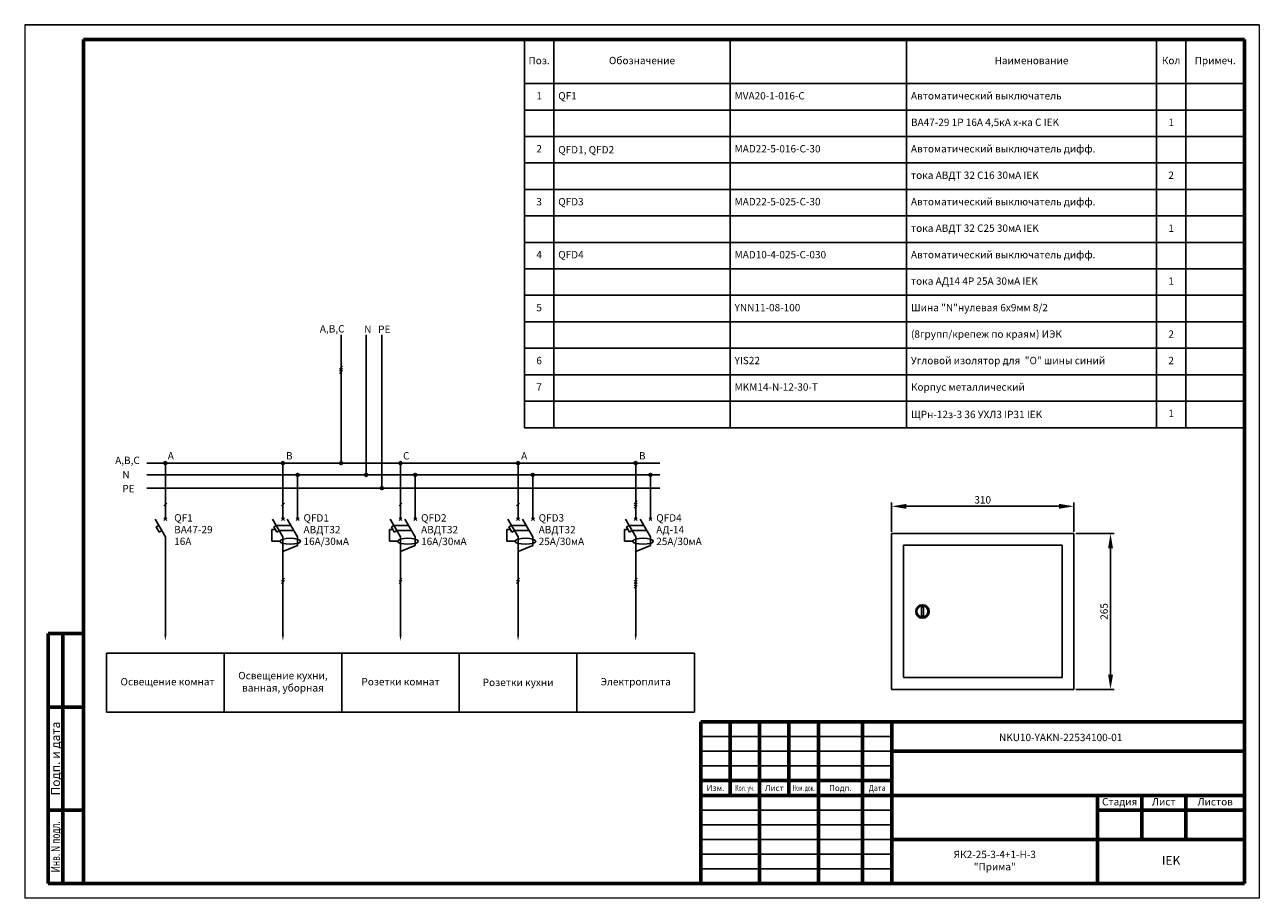
# Model space of a CAD drawing. Units: millimetres. Extents: x 37539 to 37959, y 19780 to 20077.
import ezdxf
from ezdxf.enums import TextEntityAlignment as Align

# ---------------------------------------------------------------- set-up
doc = ezdxf.new("R2010")
doc.units = ezdxf.units.MM
doc.linetypes.add('HIDDEN', pattern=[0.375, 0.25, -0.125])
for name, color, linetype, lineweight in [('Layer2', 4, 'Continuous', 50), ('Layer6', 4, 'Continuous', 40), ('Штамп', 7, 'Continuous', 18), ('Электрические линии', 7, 'Continuous', 25)]:
    doc.layers.add(name, color=color, linetype=linetype, lineweight=lineweight)
doc.styles.add('GOST 2.304', font='CS_Gost2304.shx', dxfattribs={"oblique": 15, "height": 2.5})
doc.styles.get("Standard").update_dxf_attribs({"font": 'arial.ttf'})
doc.dimstyles.new('ISO-25', dxfattribs={"dimtxt": 2.5, "dimasz": 5, "dimexe": 1.25, "dimexo": 0.625, "dimtad": 1, "dimlfac": 5, "dimtxsty": 'GOST 2.304', "dimcen": 2.5, "dimadec": 0, "dimazin": 0, "dimtfac": 1, "dimtmove": 0, "dimatfit": 3, "dimfxl": 0, "dimarcsym": 0})

# ---------------------------------------------------------------- blocks, each defined once
blk = doc.blocks.new('вык.авт')
for p, q in [((1.4, -4.12), (1.4, -0.12)), ((1.4, -8.12), (1.4, -4.12)), ((-2.11, -8.12), (1.4, -14.12)), ((0.9, -8.62), (1.9, -7.62)), ((0.9, -7.62), (1.9, -8.62)), ((0.9, -8.62), (1.9, -7.62)), ((-0.86, -10.26), (-1.72, -10.76)), ((-1.72, -10.76), (-0.71, -12.49)), ((0.15, -11.98), (-0.86, -10.26)), ((-0.71, -12.49), (0.15, -11.98)), ((1.4, -14.12), (1.4, -18.12))]:
    blk.add_line(p, q)
at = {"oblique": 10}
for tag, p in [('ПРИМЕЧАНИЕ', (4.4, -5.09)), ('ПОЗИЦИЯ', (4.4, -8.91)), ('МАРКА', (13.82, -12.91)), ('НОМ_ЗНАЧЕНИЕ', (4.4, -17.12))]:
    blk.add_attdef(tag, p, '', height=3, dxfattribs=at)
blk = doc.blocks.new('АД')
at = {"ltscale": 100}
for p, q in [((-1472.99, 314.26), (-1472.99, 319.25)), ((-1467.99, 314.26), (-1467.99, 319.25)), ((-1475.25, 312.12), (-1470.25, 312.12)), ((-1471.5, 314.26), (-1467.99, 308.26)), ((-1474.25, 310.39), (-1469.24, 310.4)), ((-1472.99, 308.25), (-1472.99, 303.26)), ((-1467.99, 308.26), (-1467.99, 305.26)), ((-1472.99, 303.26), (-1467.99, 305.26))]:
    blk.add_line(p, q, dxfattribs=at)
for p, q in [((-1472.99, 314.26), (-1472.99, 318.26)), ((-1472.99, 308.25), (-1476.5, 314.25)), ((-1476.11, 311.62), (-1475.25, 312.11)), ((-1476.11, 311.62), (-1475.1, 309.89)), ((-1473.49, 314.76), (-1472.49, 313.76)), ((-1472.49, 314.76), (-1473.49, 313.76)), ((-1468.45, 314.76), (-1467.45, 313.76)), ((-1467.45, 314.76), (-1468.45, 313.76)), ((-1476.77, 306.75), (-1476.77, 310.76)), ((-1475.61, 310.76), (-1476.77, 310.76)), ((-1473.99, 306.75), (-1476.77, 306.75)), ((-1475.1, 309.89), (-1474.25, 310.39)), ((-1472.99, 308.25), (-1472.99, 301.25))]:
    blk.add_line(p, q)
blk.add_ellipse((-1470.49, 306.75), major_axis=(-3.5, 0), ratio=0.285714)
at = {"oblique": 10}
for tag, p in [('ПРИМЕЧАНИЕ', (-1465.99, 318.58)), ('ПОЗИЦИЯ', (-1465.99, 314.08)), ('МАРКА', (-1455.99, 309.58)), ('НОМ_ЗНАЧЕНИЕ', (-1465.99, 305.08))]:
    blk.add_attdef(tag, p, '', height=3, dxfattribs=at)
blk = doc.blocks.new('*D8')
at = {"color": 0, "lineweight": -2}
for p, q in [((37833.64, 19904.93), (37833.64, 19914.8)), ((37838.64, 19913.55), (37890.64, 19913.55)), ((37895.64, 19904.93), (37895.64, 19914.8))]:
    blk.add_line(p, q, dxfattribs=at)
at = {"color": 0}
for points in [[(37838.64, 19914.38), (37838.64, 19912.72), (37833.64, 19913.55)], [(37890.64, 19914.38), (37890.64, 19912.72), (37895.64, 19913.55)]]:
    blk.add_solid(points, dxfattribs=at)
at = {"layer": 'DEFPOINTS', "color": 0}
for p in [(37895.64, 19913.55), (37833.64, 19904.31), (37895.64, 19904.31)]:
    blk.add_point(p, dxfattribs=at)
at = {"color": 0, "insert": (37864.64, 19915.43), "char_height": 2.5, "attachment_point": 5, "style": 'GOST 2.304'}
blk.add_mtext('310', dxfattribs=at)
blk = doc.blocks.new('*D9')
at = {"color": 0, "lineweight": -2}
for p, q in [((37896.27, 19904.31), (37909.36, 19904.31)), ((37908.11, 19899.31), (37908.11, 19856.31)), ((37896.27, 19851.31), (37909.36, 19851.31))]:
    blk.add_line(p, q, dxfattribs=at)
at = {"color": 0}
for points in [[(37907.28, 19899.31), (37908.95, 19899.31), (37908.11, 19904.31)], [(37907.28, 19856.31), (37908.95, 19856.31), (37908.11, 19851.31)]]:
    blk.add_solid(points, dxfattribs=at)
at = {"layer": 'DEFPOINTS', "color": 0}
for p in [(37895.64, 19904.31), (37895.64, 19851.31), (37908.11, 19851.31)]:
    blk.add_point(p, dxfattribs=at)
at = {"color": 0, "insert": (37906.24, 19877.81), "char_height": 2.5, "attachment_point": 5, "rotation": 90, "style": 'GOST 2.304'}
blk.add_mtext('265', dxfattribs=at)
blk = doc.blocks.new('*T10')
at = {"color": 0, "linetype": 'ByBlock', "lineweight": -2}
for p, q in [((0, 0), (245, 0)), ((0, 0), (0, -132)), ((10, 0), (10, -132)), ((70, 0), (70, -132)), ((130, 0), (130, -132)), ((215, 0), (215, -132)), ((225, 0), (225, -132)), ((245, 0), (245, -132)), ((0, -15), (245, -15)), ((0, -24), (245, -24)), ((0, -33), (245, -33)), ((0, -42), (245, -42)), ((0, -51), (245, -51)), ((0, -60), (245, -60)), ((0, -69), (245, -69)), ((0, -78), (245, -78)), ((0, -87), (245, -87)), ((0, -96), (245, -96)), ((0, -105), (245, -105)), ((0, -114), (245, -114)), ((0, -123), (245, -123)), ((0, -132), (245, -132))]:
    blk.add_line(p, q, dxfattribs=at)
at = {"color": 0, "char_height": 2.5, "style": 'GOST 2.304'}
for s, insert, width, attachment_point in [('Поз.', (5, -7.5), 7, 5), ('Обозначение', (40, -7.5), 57, 5), ('Наименование', (172.5, -7.5), 82, 5), ('Кол', (220, -7.5), 7, 5), ('Примеч.', (235, -7.5), 17, 5), ('1', (5, -19.5), 7, 5), ('QF1', (11.5, -19.5), 57, 4), ('MVA20-1-016-C', (71.5, -19.5), 57, 4), ('Автоматический выключатель ', (131.5, -19.5), 82, 4), ('ВА47-29 1Р 16А 4,5кА х-ка С IEK', (131.5, -28.5), 82, 4), ('1', (220, -28.5), 7, 5), ('2', (5, -37.5), 7, 5), ('{\\Fcs_gost2304|c238;Q}FD1, QFD2', (11.5, -37.5), 57, 4), ('MAD22-5-016-C-30', (71.5, -37.5), 57, 4), ('Автоматический выключатель дифф.', (131.5, -37.5), 82, 4), ('тока АВДТ 32 C16 30мА IEK', (131.5, -46.5), 82, 4), ('2', (220, -46.5), 7, 5), ('3', (5, -55.5), 7, 5), ('QFD3', (11.5, -55.5), 57, 4), ('MAD22-5-025-C-30', (71.5, -55.5), 57, 4), ('Автоматический выключатель дифф.', (131.5, -55.5), 82, 4), ('тока АВДТ 32 C25 30мА IEK', (131.5, -64.5), 82, 4), ('1', (220, -64.5), 7, 5), ('4', (5, -73.5), 7, 5), ('QFD4', (11.5, -73.5), 57, 4), ('MAD10-4-025-C-030', (71.5, -73.5), 57, 4), ('Автоматический выключатель дифф.', (131.5, -73.5), 82, 4), ('тока АД14 4Р 25А 30мА IEK', (131.5, -82.5), 82, 4), ('1', (220, -82.5), 7, 5), ('5', (5, -91.5), 7, 5), ('YNN11-08-100', (71.5, -91.5), 57, 4), ('Шина "N"нулевая 6х9мм 8/2 ', (131.5, -91.5), 82, 4), ('(8групп/крепеж по краям) ИЭК', (131.5, -100.5), 82, 4), ('2', (220, -100.5), 7, 5), ('6', (5, -109.5), 7, 5), ('YIS22', (71.5, -109.5), 57, 4), ('Угловой изолятор для  "О" шины синий', (131.5, -109.5), 82, 4), ('2', (220, -109.5), 7, 5), ('7', (5, -118.5), 7, 5), ('MKM14-N-12-30-T', (71.5, -118.5), 57, 4), ('Корпус металлический', (131.5, -118.5), 82, 4), ('1', (220, -127.5), 7, 5), ('{\\C7;ЩРн-12з-3 36 УХЛ3 IP31 IEK}', (131.5, -127.5), 82, 4)]:
    blk.add_mtext(s, dxfattribs=dict(at, insert=insert, width=width, attachment_point=attachment_point))

msp = doc.modelspace()

# ---------------------------------------------------------------- hatches: boundary and pattern name
h = msp.add_hatch(color=256)
edge = h.paths.add_edge_path()
edge.add_arc((37586.5793, 19928.2408), 0.5, 0, 360)
h = msp.add_hatch(color=256)
edge = h.paths.add_edge_path()
edge.add_arc((37626.5793, 19928.2408), 0.5, 0, 360)
h = msp.add_hatch(color=256)
edge = h.paths.add_edge_path()
edge.add_arc((37646.3575, 19928.2408), 0.5, 0, 360)
h = msp.add_hatch(color=256)
edge = h.paths.add_edge_path()
edge.add_arc((37666.5793, 19928.2408), 0.5, 0, 360)
h = msp.add_hatch(color=256)
edge = h.paths.add_edge_path()
edge.add_arc((37666.5793, 19928.2408), 0.5, 0, 360)
h = msp.add_hatch(color=256)
edge = h.paths.add_edge_path()
edge.add_arc((37706.5793, 19928.2408), 0.5, 0, 360)
h = msp.add_hatch(color=256)
edge = h.paths.add_edge_path()
edge.add_arc((37706.5793, 19928.2408), 0.5, 0, 360)
h = msp.add_hatch(color=256)
edge = h.paths.add_edge_path()
edge.add_arc((37746.5793, 19928.2408), 0.5, 0, 360)
h = msp.add_hatch(color=256)
edge = h.paths.add_edge_path()
edge.add_arc((37746.5793, 19928.2408), 0.5, 0, 360)
h = msp.add_hatch(color=256)
edge = h.paths.add_edge_path()
edge.add_arc((37631.5793, 19924.2408), 0.5, 0, 360)
h = msp.add_hatch(color=256)
edge = h.paths.add_edge_path()
edge.add_arc((37654.8914, 19924.2408), 0.5, 0, 360)
h = msp.add_hatch(color=256)
edge = h.paths.add_edge_path()
edge.add_arc((37671.5793, 19924.2408), 0.5, 0, 360)
h = msp.add_hatch(color=256)
edge = h.paths.add_edge_path()
edge.add_arc((37711.5793, 19924.2408), 0.5, 0, 360)
h = msp.add_hatch(color=256)
edge = h.paths.add_edge_path()
edge.add_arc((37751.5793, 19924.2408), 0.5, 0, 360)
h = msp.add_hatch(color=256)
edge = h.paths.add_edge_path()
edge.add_arc((37660.2248, 19919.7236), 0.5, 0, 360)

# ---------------------------------------------------------------- linework, layer by layer
at = {"ltscale": 100}
msp.add_line((37958.7295, 20077.2877), (37538.7295, 20077.2877), dxfattribs=at)
for p, q in [((37631.5793, 19914.1681), (37631.5793, 19924.2408)), ((37671.5793, 19914.1681), (37671.5793, 19924.2408)), ((37711.5793, 19914.1681), (37711.5793, 19924.2408)), ((37751.5793, 19914.1681), (37751.5793, 19924.2408)), ((37586.5793, 19869.9691), (37586.5793, 19885.8091)), ((37586.5793, 19869.9691), (37586.5793, 19885.8091)), ((37626.5793, 19869.9691), (37626.5793, 19885.8091)), ((37626.5793, 19869.9691), (37626.5793, 19885.8091)), ((37666.5793, 19869.9691), (37666.5793, 19885.8091)), ((37666.5793, 19869.9691), (37666.5793, 19885.8091)), ((37706.5793, 19869.9691), (37706.5793, 19885.8091)), ((37706.5793, 19869.9691), (37706.5793, 19885.8091)), ((37746.5793, 19869.9691), (37746.5793, 19885.8091)), ((37746.5793, 19869.9691), (37746.5793, 19885.8091)), ((37566.5793, 19863.5954), (37566.5793, 19843.5954)), ((37566.5793, 19863.5954), (37606.5793, 19863.5954)), ((37606.5793, 19863.5954), (37606.5793, 19843.5954)), ((37646.5793, 19863.5954), (37606.5793, 19863.5954)), ((37686.5793, 19863.5954), (37646.5793, 19863.5954)), ((37646.5793, 19863.5954), (37646.5793, 19843.5954)), ((37726.5792, 19863.5954), (37686.5793, 19863.5954)), ((37686.5793, 19863.5954), (37686.5793, 19843.5954)), ((37766.5792, 19863.5954), (37726.5792, 19863.5954)), ((37726.5792, 19863.5954), (37726.5792, 19843.5954)), ((37766.5792, 19863.5954), (37766.5792, 19843.5954)), ((37766.5792, 19843.5954), (37566.5793, 19843.5954))]:
    msp.add_line(p, q)
for points in [[(37646.3575, 19928.2408), (37646.3593, 19971.9064)], [(37654.8914, 19924.2408), (37654.8934, 19971.9062)], [(37660.2248, 19919.7229), (37660.2269, 19971.9061)], [(37754.8269, 19928.2408), (37580.3235, 19928.2408)], [(37586.5793, 19928.2408), (37586.5793, 19909.1766)], [(37626.5793, 19928.2408), (37626.5793, 19909.1766)], [(37666.5793, 19928.2408), (37666.5793, 19909.1765)], [(37706.5793, 19928.2408), (37706.5793, 19909.1766)], [(37746.5793, 19928.2408), (37746.5793, 19909.1765)], [(37754.8269, 19924.2408), (37580.3235, 19924.2408)], [(37754.8269, 19919.7236), (37580.3235, 19919.7236)]]:
    msp.add_lwpolyline(points, dxfattribs=at)
for points in [[(37645.8595, 19960.2072), (37646.8581, 19961.2001)], [(37645.8595, 19959.4591), (37646.8581, 19960.4521)], [(37645.8595, 19958.6821), (37646.858, 19959.675)], [(37586.0778, 19913.668), (37587.0764, 19914.6609)], [(37626.0778, 19913.668), (37627.0764, 19914.6609)], [(37666.0778, 19913.668), (37667.0764, 19914.6609)], [(37706.0778, 19913.668), (37707.0764, 19914.6609)], [(37746.0778, 19913.668), (37747.0764, 19914.6609)], [(37746.0778, 19913.668), (37747.0764, 19914.6609)], [(37746.0778, 19912.8909), (37747.0764, 19913.8838)], [(37746.0779, 19914.416), (37747.0764, 19915.4089)], [(37586.5793, 19899.1765), (37586.5793, 19885.8091)], [(37626.5793, 19899.1765), (37626.5793, 19885.8091)], [(37666.5793, 19899.1765), (37666.5793, 19885.8091)], [(37706.5793, 19899.1765), (37706.5793, 19885.8091)], [(37746.5793, 19899.1765), (37746.5793, 19885.8091)], [(37626.0778, 19888.1085), (37627.0764, 19889.1014)], [(37626.0778, 19887.3014), (37627.0764, 19888.2943)], [(37666.0778, 19888.1085), (37667.0764, 19889.1014)], [(37666.0778, 19887.3014), (37667.0764, 19888.2943)], [(37706.0778, 19888.1085), (37707.0764, 19889.1014)], [(37706.0778, 19887.3014), (37707.0764, 19888.2943)], [(37746.0778, 19888.1085), (37747.0764, 19889.1014)], [(37746.0778, 19887.3014), (37747.0764, 19888.2943)], [(37746.08, 19887.3035), (37747.0785, 19888.2964)], [(37746.08, 19886.4963), (37747.0785, 19887.4893)], [(37746.08, 19886.4963), (37747.0785, 19887.4893)], [(37746.08, 19885.6892), (37747.0785, 19886.6821)]]:
    msp.add_lwpolyline(points)
for centre in [(37586.5793, 19928.2408), (37626.5793, 19928.2408), (37646.3575, 19928.2408), (37666.5793, 19928.2408), (37666.5793, 19928.2408), (37706.5793, 19928.2408), (37706.5793, 19928.2408), (37746.5793, 19928.2408), (37746.5793, 19928.2408), (37631.5793, 19924.2408), (37654.8914, 19924.2408), (37671.5793, 19924.2408), (37711.5793, 19924.2408), (37751.5793, 19924.2408), (37660.2248, 19919.7236)]:
    msp.add_circle(centre, 0.5)
for points in [[(37586.2193, 19869.9691), (37586.9393, 19869.9691), (37586.5793, 19867.8091)], [(37586.2193, 19869.9691), (37586.9393, 19869.9691), (37586.5793, 19867.8091)], [(37626.2193, 19869.9691), (37626.9393, 19869.9691), (37626.5793, 19867.8091)], [(37626.2193, 19869.9691), (37626.9393, 19869.9691), (37626.5793, 19867.8091)], [(37666.2193, 19869.9691), (37666.9393, 19869.9691), (37666.5793, 19867.8091)], [(37666.2193, 19869.9691), (37666.9393, 19869.9691), (37666.5793, 19867.8091)], [(37706.2193, 19869.9691), (37706.9393, 19869.9691), (37706.5793, 19867.8091)], [(37706.2193, 19869.9691), (37706.9393, 19869.9691), (37706.5793, 19867.8091)], [(37746.2193, 19869.9691), (37746.9393, 19869.9691), (37746.5793, 19867.8091)], [(37746.2193, 19869.9691), (37746.9393, 19869.9691), (37746.5793, 19867.8091)]]:
    msp.add_solid(points)
at = {"layer": 'Layer2', "color": 7, "lineweight": 25}
for p, q in [((37833.6435, 19904.3076), (37895.6435, 19904.3076)), ((37833.6435, 19851.3076), (37833.6435, 19904.3076)), ((37895.6435, 19904.3076), (37895.6435, 19851.3076)), ((37837.6435, 19900.3076), (37891.6435, 19900.3076)), ((37837.6435, 19855.3076), (37837.6435, 19900.3076)), ((37891.6435, 19900.3076), (37891.6435, 19855.3076)), ((37891.6435, 19855.3076), (37837.6435, 19855.3076)), ((37895.6435, 19851.3076), (37833.6435, 19851.3076))]:
    msp.add_line(p, q, dxfattribs=at)
msp.add_circle((37844.1435, 19877.8076), 2.3, dxfattribs=at)
at = {"layer": 'Layer6', "color": 7, "lineweight": 25}
for p, q in [((37843.8435, 19879.3076), (37843.8435, 19876.3076)), ((37843.8435, 19879.3076), (37844.4435, 19879.3076)), ((37844.4435, 19879.3076), (37844.4435, 19876.3076)), ((37844.4435, 19876.3076), (37843.8435, 19876.3076))]:
    msp.add_line(p, q, dxfattribs=at)
for radius in [2.3, 1.9]:
    msp.add_circle((37844.1435, 19877.8076), radius, dxfattribs=at)
at = {"layer": 'Штамп', "ltscale": 0.083333}
for p, q in [((37538.7295, 20077.2877), (37958.7295, 20077.2877)), ((37832.2727, 20077.2877), (37538.7295, 20077.2877)), ((37538.7295, 20077.2877), (37538.7295, 19780.2877)), ((37958.7295, 20077.2877), (37958.7295, 19780.2877))]:
    msp.add_line(p, q, dxfattribs=at)
at = {"layer": 'Штамп', "lineweight": 60, "ltscale": 0.083333}
for p, q in [((37953.7295, 20072.2877), (37558.7295, 20072.2877)), ((37558.7295, 20072.2877), (37558.7295, 19785.2877)), ((37953.7295, 19785.2877), (37953.7295, 20072.2877))]:
    msp.add_line(p, q, dxfattribs=at)
at = {"layer": 'Штамп', "linetype": 'Continuous', "lineweight": 60}
for p, q in [((37546.7295, 19870.2877), (37558.7295, 19870.2877)), ((37546.7295, 19785.2877), (37546.7295, 19870.2877)), ((37551.7295, 19785.2877), (37551.7295, 19870.2877)), ((37546.7295, 19845.2877), (37558.7295, 19845.2877)), ((37546.7295, 19810.2877), (37558.7295, 19810.2877)), ((37558.7295, 19785.2877), (37546.7295, 19785.2877))]:
    msp.add_line(p, q, dxfattribs=at)
at = {"layer": 'Штамп', "linetype": 'Continuous', "lineweight": 60, "ltscale": 0.5}
for p, q in [((37768.7295, 19785.2877), (37768.7295, 19840.2877)), ((37768.7295, 19840.2877), (37953.7295, 19840.2877)), ((37778.7295, 19840.2877), (37778.7295, 19815.2877)), ((37788.7295, 19840.2877), (37788.7295, 19785.2877)), ((37798.7295, 19840.2877), (37798.7295, 19815.2877)), ((37808.7295, 19840.2877), (37808.7295, 19785.2877)), ((37823.7295, 19840.2877), (37823.7295, 19785.2877)), ((37833.7295, 19785.2877), (37833.7295, 19840.2774)), ((37953.7295, 19785.2877), (37953.7295, 19840.2877)), ((37833.7295, 19830.2877), (37953.7295, 19830.2877)), ((37768.7295, 19820.2877), (37833.7295, 19820.2877)), ((37768.7295, 19815.2877), (37953.7295, 19815.2877)), ((37903.7295, 19815.2877), (37903.7295, 19785.2877)), ((37903.7295, 19785.2877), (37903.7295, 19815.2877)), ((37918.7295, 19815.2877), (37918.7295, 19800.2877)), ((37933.7295, 19815.2877), (37933.7295, 19800.2877)), ((37903.7295, 19810.2877), (37953.7295, 19810.2877)), ((37833.7295, 19800.2877), (37953.7295, 19800.2877)), ((37768.7295, 19785.2877), (37953.7295, 19785.2877))]:
    msp.add_line(p, q, dxfattribs=at)
at = {"layer": 'Штамп', "linetype": 'Continuous', "lineweight": 25, "ltscale": 0.5}
for p, q in [((37768.7295, 19835.2877), (37833.7295, 19835.2877)), ((37768.7295, 19830.2877), (37833.7295, 19830.2877)), ((37768.7295, 19825.2877), (37833.7295, 19825.2877)), ((37768.7295, 19810.2877), (37833.7295, 19810.2877)), ((37768.7295, 19805.2877), (37833.7295, 19805.2877)), ((37768.7295, 19800.2877), (37833.7295, 19800.2877)), ((37768.7295, 19795.2877), (37833.7295, 19795.2877)), ((37768.7295, 19790.2877), (37833.7295, 19790.2877))]:
    msp.add_line(p, q, dxfattribs=at)
at = {"layer": 'Штамп', "ltscale": 0.5}
for p, q in [((37903.7295, 19815.2877), (37953.7295, 19815.2877)), ((37953.7295, 19815.2877), (37953.7295, 19799.1763))]:
    msp.add_line(p, q, dxfattribs=at)
at = {"layer": 'Штамп', "color": 7, "lineweight": 60, "ltscale": 0.083333}
msp.add_line((37546.7295, 19785.2877), (37951.6364, 19785.2877), dxfattribs=at)
at = {"layer": 'Штамп', "color": 7, "ltscale": 0.083333}
msp.add_line((37958.7295, 19780.2877), (37538.7295, 19780.2877), dxfattribs=at)

# ---------------------------------------------------------------- block references
msp.add_blockref('*T10', (37708.7295, 20072.2877))
at = {"ltscale": 100}
ref = msp.add_blockref('вык.авт', (37585.1791, 19917.2956), dxfattribs=at)
ref.add_attrib('МАРКА', 'ВА47-29', (37589.5793, 19904.3824), dxfattribs={"height": 2.5, "style": 'GOST 2.304', "oblique": 15})
ref.add_attrib('ПОЗИЦИЯ', 'QF1', (37589.5793, 19908.3812), dxfattribs={"height": 2.5, "style": 'GOST 2.304', "oblique": 15})
ref.add_attrib('НОМ_ЗНАЧЕНИЕ', '16A', (37589.5793, 19900.3812), dxfattribs={"height": 2.5, "style": 'GOST 2.304', "oblique": 15})
ref = msp.add_blockref('АД', (39099.5699, 19594.918), dxfattribs=at)
ref.add_attrib('ПОЗИЦИЯ', 'QFD1', (37633.5793, 19908.3719), dxfattribs={"height": 2.5, "style": 'GOST 2.304', "oblique": 15})
ref.add_attrib('МАРКА', 'АВДТ32', (37633.5793, 19904.3719), dxfattribs={"height": 2.5, "style": 'GOST 2.304', "oblique": 15})
ref.add_attrib('НОМ_ЗНАЧЕНИЕ', '16А/30мА', (37633.5793, 19900.3719), dxfattribs={"height": 2.5, "style": 'GOST 2.304', "oblique": 15})
ref = msp.add_blockref('АД', (39139.5699, 19594.918), dxfattribs=at)
ref.add_attrib('ПОЗИЦИЯ', 'QFD2', (37673.5793, 19908.3719), dxfattribs={"height": 2.5, "style": 'GOST 2.304', "oblique": 15})
ref.add_attrib('МАРКА', 'АВДТ32', (37673.5793, 19904.3719), dxfattribs={"height": 2.5, "style": 'GOST 2.304', "oblique": 15})
ref.add_attrib('НОМ_ЗНАЧЕНИЕ', '16А/30мА', (37673.5793, 19900.3719), dxfattribs={"height": 2.5, "style": 'GOST 2.304', "oblique": 15})
ref = msp.add_blockref('АД', (39179.5699, 19594.918), dxfattribs=at)
ref.add_attrib('ПОЗИЦИЯ', 'QFD3', (37713.5793, 19908.3719), dxfattribs={"height": 2.5, "style": 'GOST 2.304', "oblique": 15})
ref.add_attrib('МАРКА', 'АВДТ32', (37713.5793, 19904.3719), dxfattribs={"height": 2.5, "style": 'GOST 2.304', "oblique": 15})
ref.add_attrib('НОМ_ЗНАЧЕНИЕ', '25А/30мА', (37713.5793, 19900.3719), dxfattribs={"height": 2.5, "style": 'GOST 2.304', "oblique": 15})
ref = msp.add_blockref('АД', (39219.5699, 19594.918), dxfattribs=at)
ref.add_attrib('ПОЗИЦИЯ', 'QFD4', (37753.5793, 19908.3719), dxfattribs={"height": 2.5, "style": 'GOST 2.304', "oblique": 15})
ref.add_attrib('МАРКА', 'АД-14', (37753.5793, 19904.3719), dxfattribs={"height": 2.5, "style": 'GOST 2.304', "oblique": 15})
ref.add_attrib('НОМ_ЗНАЧЕНИЕ', '25А/30мА', (37753.5793, 19900.3719), dxfattribs={"height": 2.5, "style": 'GOST 2.304', "oblique": 15})

# ---------------------------------------------------------------- texts
at = {"linetype": 'HIDDEN', "ltscale": 100, "char_height": 2.5, "attachment_point": 1, "style": 'GOST 2.304'}
for s, insert, width in [('A,B,C', (37639.1431, 19975.1377), 16.371014), ('N', (37654.2433, 19974.9413), 0.142433), ('PE', (37658.9711, 19974.9686), 0.142433), ('A,B,C', (37569.5148, 19930.4326), 16.371014), ('A', (37587.3814, 19931.9692), 16.371014), ('B', (37627.6335, 19931.9692), 16.371014), ('C', (37667.4449, 19931.9692), 16.371014), ('A', (37707.607, 19931.9692), 16.371014), ('B', (37747.6935, 19931.9692), 16.371014), ('N', (37571.9575, 19925.5242), 0.142433), ('PE', (37571.9575, 19920.8176), 0.142433)]:
    msp.add_mtext(s, dxfattribs=dict(at, insert=insert, width=width))
at = {"insert": (37870.1762, 19836.2154), "char_height": 2.5, "width": 180.250773, "attachment_point": 1, "style": 'GOST 2.304'}
msp.add_mtext('NKU10-YAKN-22534100-01', dxfattribs=at)
at = {"layer": 'Штамп', "color": 0, "style": 'GOST 2.304', "oblique": 15}
msp.add_text('Подп. и дата', height=3, rotation=90, dxfattribs=at).set_placement((37549.2295, 19827.7877), align=Align.MIDDLE_CENTER)
at = {"layer": 'Штамп', "color": 0, "ltscale": 0.5, "style": 'GOST 2.304', "oblique": 15}
for s, p in [('Изм.', (37773.7295, 19817.7877)), ('Лист', (37793.7295, 19817.7877)), ('Подп.', (37816.2295, 19817.7877))]:
    msp.add_text(s, height=2, dxfattribs=at).set_placement(p, align=Align.MIDDLE_CENTER)
for s, width, p in [('Кол. уч.', 0.65, (37783.7295, 19817.7877)), ('Ном. док.', 0.6, (37803.7295, 19817.7877)), ('Дата', 0.9, (37828.7295, 19817.7877))]:
    msp.add_text(s, height=2, dxfattribs=dict(at, width=width)).set_placement(p, align=Align.MIDDLE_CENTER)
at = {"layer": 'Штамп', "color": 0, "style": 'GOST 2.304', "oblique": 15, "width": 0.7}
msp.add_text('Инв. N подл.', height=3, rotation=90, dxfattribs=at).set_placement((37549.2295, 19797.7877), align=Align.MIDDLE_CENTER)
at = {"layer": 'Штамп', "color": 0, "ltscale": 0.5, "char_height": 2.5, "attachment_point": 5, "style": 'GOST 2.304'}
for s, insert, width in [('Освещение комнат', (37587.334, 19853.5954), 38.490407), ('Освещение кухни, ванная, уборная', (37626.5793, 19853.5954), 39.999999), ('Розетки комнат', (37666.5793, 19853.5954), 39.999999), ('Розетки кухни', (37706.5793, 19853.3785), 39.999999), ('Электроплита', (37746.5793, 19853.5954), 39.999999)]:
    msp.add_mtext(s, dxfattribs=dict(at, insert=insert, width=width))
at = {"layer": 'Штамп', "color": 0, "ltscale": 100, "char_height": 2.5, "attachment_point": 5, "style": 'GOST 2.304'}
for s, insert, width in [('Стадия', (37911.2295, 19812.7877), 15), ('Лист', (37926.2295, 19812.7877), 15), ('Листов', (37943.7295, 19812.7877), 20)]:
    msp.add_mtext(s, dxfattribs=dict(at, insert=insert, width=width))
at = {"layer": 'Штамп', "lineweight": 25, "ltscale": 0.5, "insert": (37928.7295, 19792.7877), "char_height": 3, "width": 50, "attachment_point": 5, "style": 'GOST 2.304'}
msp.add_mtext('IEK', dxfattribs=at)
at = {"layer": 'Электрические линии', "color": 0, "ltscale": 0.083333, "insert": (37868.7295, 19792.7877), "char_height": 2.5, "width": 70, "attachment_point": 5, "style": 'GOST 2.304'}
msp.add_mtext('ЯК2-25-3-4+1-Н-3 \\P "Прима"', dxfattribs=at)

# ---------------------------------------------------------------- dimensions: what is measured, and where the dimension line sits
dim = msp.add_linear_dim(base=(37895.6435, 19913.5504), p1=(37833.6435, 19904.3076), p2=(37895.6435, 19904.3076), dimstyle='ISO-25')
dim.commit()
dim.dimension.update_dxf_attribs({"geometry": '*D8', "text_midpoint": (37864.6435, 19915.4254)})
dim = msp.add_linear_dim(base=(37908.1146, 19851.3076), p1=(37895.6435, 19904.3076), p2=(37895.6435, 19851.3076), angle=90, dimstyle='ISO-25')
dim.commit()
dim.dimension.update_dxf_attribs({"geometry": '*D9', "text_midpoint": (37906.2396, 19877.8076)})

doc.saveas('drawing.dxf')
